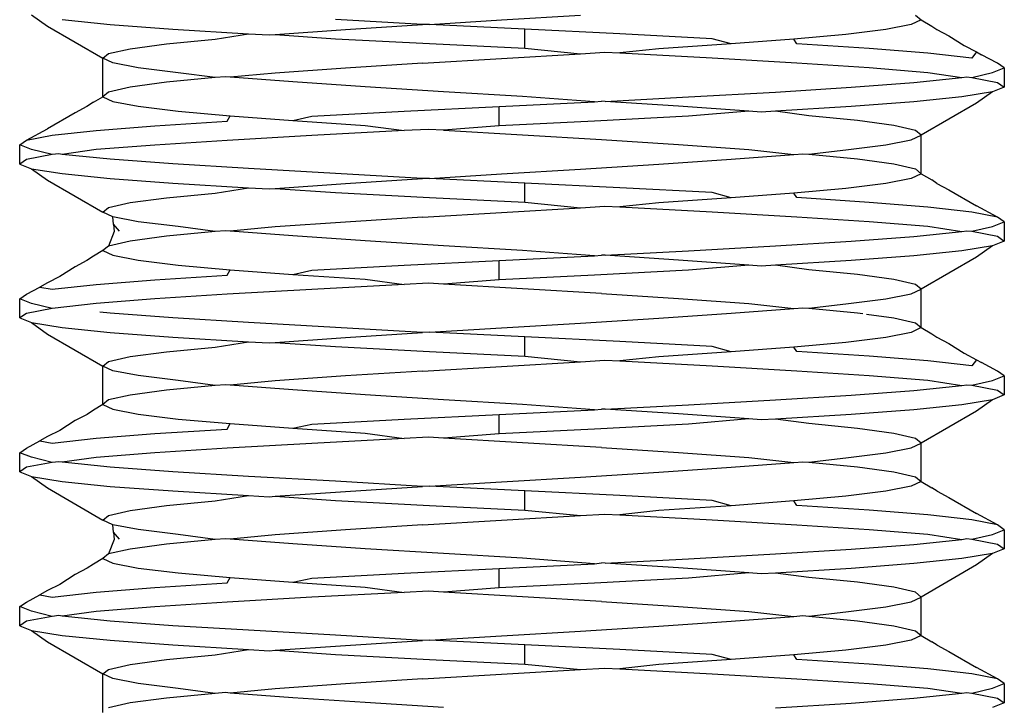
# Model space of a CAD drawing. Extents: x -25722 to 25467, y -13371 to 12897.
# Drawn here: x -24010 to -24002, y -2501 to -2495 of the extents above; entities that cross this region are included whole.
import ezdxf

# ---------------------------------------------------------------- set-up
doc = ezdxf.new("R2010")
doc.units = 0
doc.layers.get('0').update_dxf_attribs({"linetype": 'CONTINUOUS'})

msp = doc.modelspace()

# ---------------------------------------------------------------- linework, layer by layer
for p, q in [((-24010.196, -2495.4219), (-24010.066, -2495.5146)), ((-24009.9473, -2495.4616), (-24009.5553, -2495.5014)), ((-24007.0195, -2495.5024), (-24007.7269, -2495.4604)), ((-24006.9633, -2495.5004), (-24006.3792, -2495.4645)), ((-24006.3792, -2495.4645), (-24005.7357, -2495.4266)), ((-24002.9705, -2495.4626), (-24003.0498, -2495.5009)), ((-24003.0164, -2495.4243), (-24002.9705, -2495.4626)), ((-24002.9705, -2495.4626), (-24002.8818, -2495.5138)), ((-24010.066, -2495.5146), (-24009.6151, -2495.7751)), ((-24009.5553, -2495.5014), (-24009.0467, -2495.539)), ((-24009.0467, -2495.539), (-24008.4343, -2495.5766)), ((-24008.7031, -2495.6202), (-24008.4343, -2495.5766)), ((-24008.4343, -2495.5766), (-24008.2638, -2495.5863)), ((-24008.2156, -2495.5825), (-24007.644, -2495.5425)), ((-24007.644, -2495.5425), (-24007.0195, -2495.5024)), ((-24006.9633, -2495.5004), (-24007.0195, -2495.5024)), ((-24006.1888, -2495.5383), (-24006.9633, -2495.5004)), ((-24006.1888, -2495.6946), (-24006.1888, -2495.5383)), ((-24005.4181, -2495.5763), (-24006.1888, -2495.5383)), ((-24004.6665, -2495.6166), (-24005.4181, -2495.5763)), ((-24003.2565, -2495.5414), (-24003.5821, -2495.582)), ((-24003.0498, -2495.5009), (-24003.2565, -2495.5414)), ((-24002.8818, -2495.5138), (-24002.8408, -2495.5411)), ((-24002.8408, -2495.5411), (-24002.745, -2495.5928)), ((-24009.3953, -2495.6977), (-24009.0998, -2495.6578)), ((-24009.0998, -2495.6578), (-24008.7031, -2495.6202)), ((-24008.2638, -2495.5863), (-24008.2156, -2495.5825)), ((-24008.2156, -2495.5825), (-24007.7269, -2495.6166)), ((-24007.7269, -2495.6166), (-24006.9633, -2495.6567)), ((-24006.9633, -2495.6567), (-24006.1888, -2495.6946)), ((-24004.5135, -2495.6584), (-24004.6665, -2495.6166)), ((-24004.0047, -2495.6202), (-24004.5135, -2495.6584)), ((-24003.5821, -2495.582), (-24004.0047, -2495.6202)), ((-24003.9785, -2495.657), (-24004.0047, -2495.6202)), ((-24003.3918, -2495.6953), (-24003.9785, -2495.657)), ((-24002.745, -2495.5928), (-24002.6214, -2495.6712)), ((-24009.6151, -2495.7751), (-24009.5692, -2495.7375)), ((-24009.5692, -2495.7375), (-24009.3953, -2495.6977)), ((-24006.1888, -2495.6946), (-24005.7356, -2495.7391)), ((-24005.7356, -2495.7391), (-24005.5388, -2495.7266)), ((-24005.5388, -2495.7266), (-24005.4181, -2495.7325)), ((-24005.1012, -2495.6988), (-24005.4181, -2495.7325)), ((-24005.4181, -2495.7325), (-24004.6665, -2495.7729)), ((-24004.5135, -2495.6584), (-24005.1012, -2495.6988)), ((-24002.9143, -2495.7335), (-24003.3918, -2495.6953)), ((-24002.5587, -2495.7741), (-24002.9143, -2495.7335)), ((-24002.6214, -2495.6712), (-24002.5196, -2495.723)), ((-24002.5196, -2495.723), (-24002.5587, -2495.7741)), ((-24002.5196, -2495.723), (-24002.4793, -2495.7462)), ((-24009.5358, -2495.8126), (-24009.6151, -2495.7751)), ((-24009.6151, -2496.0876), (-24009.6151, -2495.7751)), ((-24009.3291, -2495.8524), (-24009.5358, -2495.8126)), ((-24007.0195, -2495.8149), (-24007.644, -2495.855)), ((-24007.0195, -2495.8149), (-24005.7356, -2495.7391)), ((-24004.6665, -2495.7729), (-24003.9785, -2495.8133)), ((-24003.9785, -2495.8133), (-24003.3918, -2495.8515)), ((-24002.3494, -2495.8148), (-24002.4793, -2495.7462)), ((-24002.2941, -2495.8532), (-24002.3494, -2495.8148)), ((-24009.0035, -2495.8923), (-24009.3291, -2495.8524)), ((-24008.7031, -2495.9327), (-24009.0035, -2495.8923)), ((-24008.2156, -2495.895), (-24008.5809, -2495.9299)), ((-24007.644, -2495.855), (-24008.2156, -2495.895)), ((-24003.3918, -2495.8515), (-24002.9143, -2495.8898)), ((-24002.9143, -2495.8898), (-24002.6383, -2495.9322)), ((-24002.5587, -2495.9304), (-24002.3896, -2495.8916)), ((-24002.3896, -2495.8916), (-24002.2941, -2495.8532)), ((-24002.2941, -2495.8532), (-24002.2941, -2496.0094)), ((-24009.0998, -2495.9703), (-24009.3952, -2496.0102)), ((-24008.7031, -2495.9327), (-24009.0998, -2495.9703)), ((-24008.6209, -2495.9264), (-24008.7031, -2495.9327)), ((-24008.5809, -2495.9299), (-24008.6209, -2495.9264)), ((-24008.0721, -2495.9676), (-24008.5809, -2495.9299)), ((-24007.4843, -2496.0076), (-24008.0721, -2495.9676)), ((-24003.5389, -2496.0111), (-24003.0302, -2495.9728)), ((-24003.0302, -2495.9728), (-24002.6383, -2495.9322)), ((-24002.6383, -2495.9322), (-24002.599, -2495.9258)), ((-24002.599, -2495.9258), (-24002.5587, -2495.9304)), ((-24002.5587, -2495.9304), (-24002.3494, -2495.9711)), ((-24002.3494, -2495.9711), (-24002.2941, -2496.0094)), ((-24009.5692, -2496.05), (-24009.6151, -2496.0876)), ((-24009.3952, -2496.0102), (-24009.5692, -2496.05)), ((-24006.8499, -2496.0477), (-24007.4843, -2496.0076)), ((-24006.2064, -2496.0856), (-24006.8499, -2496.0477)), ((-24004.8586, -2496.0898), (-24004.1513, -2496.0493)), ((-24004.1513, -2496.0493), (-24003.5389, -2496.0111)), ((-24002.3896, -2496.0478), (-24002.6383, -2496.0885)), ((-24002.3896, -2496.0478), (-24002.5196, -2496.1396)), ((-24002.2941, -2496.0094), (-24002.3896, -2496.0478)), ((-24009.6925, -2496.1323), (-24009.7448, -2496.1671)), ((-24009.6925, -2496.1323), (-24009.6151, -2496.0876)), ((-24009.6151, -2496.0876), (-24009.5358, -2496.1251)), ((-24009.5358, -2496.1251), (-24009.3291, -2496.1649)), ((-24006.3968, -2496.1681), (-24005.6222, -2496.1301)), ((-24005.6222, -2496.1301), (-24006.2064, -2496.0856)), ((-24005.6222, -2496.1301), (-24005.5661, -2496.1235)), ((-24005.5354, -2496.1255), (-24005.5661, -2496.1235)), ((-24005.5354, -2496.1255), (-24004.8586, -2496.0898)), ((-24004.9416, -2496.1639), (-24005.5354, -2496.1255)), ((-24003.0302, -2496.1291), (-24003.5388, -2496.1674)), ((-24002.6383, -2496.0885), (-24003.0302, -2496.1291)), ((-24009.7448, -2496.1671), (-24009.8405, -2496.2178)), ((-24009.3291, -2496.1649), (-24009.0035, -2496.2048)), ((-24009.0035, -2496.2048), (-24008.5809, -2496.2424)), ((-24007.9191, -2496.246), (-24007.1674, -2496.2059)), ((-24007.1674, -2496.2059), (-24006.3968, -2496.1681)), ((-24006.3968, -2496.3243), (-24006.3968, -2496.1681)), ((-24004.37, -2496.2043), (-24004.9416, -2496.1639)), ((-24004.37, -2496.2043), (-24004.8586, -2496.246)), ((-24004.2679, -2496.2122), (-24004.37, -2496.2043)), ((-24004.1513, -2496.2056), (-24004.2679, -2496.2122)), ((-24003.5388, -2496.1674), (-24004.1513, -2496.2056)), ((-24003.8825, -2496.2424), (-24004.1513, -2496.2056)), ((-24002.5196, -2496.1396), (-24002.9705, -2496.4001)), ((-24009.8405, -2496.2178), (-24010.066, -2496.348)), ((-24009.1938, -2496.3236), (-24008.607, -2496.286)), ((-24008.607, -2496.286), (-24008.5809, -2496.2424)), ((-24008.5809, -2496.2424), (-24008.0721, -2496.2801)), ((-24008.0721, -2496.2801), (-24007.9191, -2496.246)), ((-24008.0721, -2496.2801), (-24007.4843, -2496.3201)), ((-24005.6222, -2496.2864), (-24006.3968, -2496.3243)), ((-24004.8586, -2496.246), (-24005.6222, -2496.2864)), ((-24003.4858, -2496.2806), (-24003.8825, -2496.2424)), ((-24003.1903, -2496.3212), (-24003.4858, -2496.2806)), ((-24010.2362, -2496.4407), (-24010.066, -2496.348)), ((-24010.0268, -2496.401), (-24009.6712, -2496.3612)), ((-24009.6712, -2496.3612), (-24009.1938, -2496.3236)), ((-24007.1674, -2496.3622), (-24007.9191, -2496.4023)), ((-24007.4843, -2496.3201), (-24007.1674, -2496.3622)), ((-24006.9712, -2496.3525), (-24007.1674, -2496.3622)), ((-24006.8499, -2496.3602), (-24006.9712, -2496.3525)), ((-24006.3968, -2496.3243), (-24006.8499, -2496.3602)), ((-24006.8499, -2496.3602), (-24005.5661, -2496.436)), ((-24003.0164, -2496.3618), (-24003.1903, -2496.3212)), ((-24002.9705, -2496.4001), (-24003.0164, -2496.3618)), ((-24010.2914, -2496.4782), (-24010.2362, -2496.4407)), ((-24010.2362, -2496.4407), (-24010.0268, -2496.401)), ((-24008.607, -2496.4422), (-24009.1938, -2496.4799)), ((-24007.9191, -2496.4023), (-24008.607, -2496.4422)), ((-24005.5661, -2496.436), (-24004.9416, -2496.4764)), ((-24003.2564, -2496.4789), (-24003.0498, -2496.4384)), ((-24003.0498, -2496.4384), (-24002.9705, -2496.4001)), ((-24002.9705, -2496.7126), (-24002.9705, -2496.4001)), ((-24010.2914, -2496.6344), (-24010.2914, -2496.4782)), ((-24010.196, -2496.5156), (-24010.2914, -2496.4782)), ((-24010.0268, -2496.5572), (-24010.196, -2496.5156)), ((-24009.6712, -2496.5174), (-24009.9472, -2496.5554)), ((-24009.1938, -2496.4799), (-24009.6712, -2496.5174)), ((-24004.9416, -2496.4764), (-24004.37, -2496.5168)), ((-24004.37, -2496.5168), (-24004.0047, -2496.5577)), ((-24003.8825, -2496.5549), (-24003.5821, -2496.5195)), ((-24003.5821, -2496.5195), (-24003.2564, -2496.4789)), ((-24010.2362, -2496.597), (-24010.2914, -2496.6344)), ((-24010.0268, -2496.5572), (-24010.2362, -2496.597)), ((-24009.9733, -2496.5512), (-24010.0268, -2496.5572)), ((-24009.9472, -2496.5554), (-24009.9733, -2496.5512)), ((-24009.5553, -2496.5952), (-24009.9472, -2496.5554)), ((-24009.0467, -2496.6328), (-24009.5553, -2496.5952)), ((-24005.1012, -2496.6363), (-24004.5135, -2496.5959)), ((-24004.5135, -2496.5959), (-24004.0047, -2496.5577)), ((-24004.0047, -2496.5577), (-24003.9314, -2496.5511)), ((-24003.9314, -2496.5511), (-24003.8825, -2496.5549)), ((-24003.8825, -2496.5549), (-24003.4858, -2496.5931)), ((-24003.4858, -2496.5931), (-24003.1903, -2496.6337)), ((-24010.2914, -2496.6344), (-24010.196, -2496.6719)), ((-24010.196, -2496.6719), (-24009.9472, -2496.7116)), ((-24010.196, -2496.6719), (-24010.066, -2496.7646)), ((-24008.4343, -2496.6704), (-24009.0467, -2496.6328)), ((-24007.7269, -2496.7104), (-24008.4343, -2496.6704)), ((-24006.3792, -2496.7145), (-24005.7356, -2496.6766)), ((-24005.7356, -2496.6766), (-24005.1012, -2496.6363)), ((-24003.1903, -2496.6337), (-24003.0164, -2496.6743)), ((-24003.0164, -2496.6743), (-24002.9705, -2496.7126)), ((-24010.066, -2496.7646), (-24009.6151, -2497.0251)), ((-24009.9472, -2496.7116), (-24009.5553, -2496.7514)), ((-24009.5553, -2496.7514), (-24009.0467, -2496.789)), ((-24007.0195, -2496.7524), (-24007.7269, -2496.7104)), ((-24007.644, -2496.7925), (-24007.0195, -2496.7524)), ((-24006.9633, -2496.7504), (-24007.0195, -2496.7524)), ((-24006.9633, -2496.7504), (-24006.3792, -2496.7145)), ((-24006.1888, -2496.7883), (-24006.9633, -2496.7504)), ((-24003.0498, -2496.7509), (-24003.2564, -2496.7914)), ((-24002.9705, -2496.7126), (-24003.0498, -2496.7509)), ((-24002.9705, -2496.7126), (-24002.8818, -2496.7638)), ((-24002.8408, -2496.7911), (-24002.8818, -2496.7638)), ((-24009.0467, -2496.789), (-24008.4343, -2496.8266)), ((-24008.7031, -2496.8702), (-24008.4343, -2496.8266)), ((-24008.4343, -2496.8266), (-24008.2638, -2496.8363)), ((-24008.2638, -2496.8363), (-24008.2156, -2496.8325)), ((-24008.2156, -2496.8325), (-24007.644, -2496.7925)), ((-24008.2156, -2496.8325), (-24007.7269, -2496.8666)), ((-24006.1888, -2496.9446), (-24006.1888, -2496.7883)), ((-24005.4181, -2496.8263), (-24006.1888, -2496.7883)), ((-24004.6665, -2496.8666), (-24005.4181, -2496.8263)), ((-24003.5821, -2496.832), (-24004.0047, -2496.8702)), ((-24003.2564, -2496.7914), (-24003.5821, -2496.832)), ((-24002.8408, -2496.7911), (-24002.745, -2496.8428)), ((-24002.745, -2496.8428), (-24002.5196, -2496.973)), ((-24009.3952, -2496.9477), (-24009.0998, -2496.9078)), ((-24009.0998, -2496.9078), (-24008.7031, -2496.8702)), ((-24007.7269, -2496.8666), (-24006.9633, -2496.9067)), ((-24006.9633, -2496.9067), (-24006.1888, -2496.9446)), ((-24004.5135, -2496.9084), (-24005.1012, -2496.9488)), ((-24004.5135, -2496.9084), (-24004.6665, -2496.8666)), ((-24004.0047, -2496.8702), (-24004.5135, -2496.9084)), ((-24003.9785, -2496.907), (-24004.0047, -2496.8702)), ((-24003.3918, -2496.9453), (-24003.9785, -2496.907)), ((-24009.6151, -2497.0251), (-24009.5692, -2496.9875)), ((-24009.5692, -2496.9875), (-24009.3952, -2496.9477)), ((-24007.0195, -2497.0649), (-24005.7356, -2496.9891)), ((-24006.1888, -2496.9446), (-24005.7356, -2496.9891)), ((-24005.7356, -2496.9891), (-24005.5388, -2496.9766)), ((-24005.5388, -2496.9766), (-24005.4181, -2496.9825)), ((-24005.1012, -2496.9488), (-24005.4181, -2496.9825)), ((-24005.4181, -2496.9825), (-24004.6665, -2497.0229)), ((-24002.9143, -2496.9835), (-24003.3918, -2496.9453)), ((-24002.5587, -2497.0241), (-24002.9143, -2496.9835)), ((-24002.3494, -2497.0648), (-24002.5196, -2496.973)), ((-24009.5358, -2497.0626), (-24009.6151, -2497.0251)), ((-24009.3291, -2497.1024), (-24009.5358, -2497.0626)), ((-24009.5306, -2497.1226), (-24009.5358, -2497.0626)), ((-24007.0195, -2497.0649), (-24007.644, -2497.105)), ((-24004.6665, -2497.0229), (-24003.9785, -2497.0633)), ((-24003.9785, -2497.0633), (-24003.3918, -2497.1015)), ((-24002.3494, -2497.0648), (-24002.5587, -2497.0241)), ((-24002.2941, -2497.1032), (-24002.3494, -2497.0648)), ((-24009.4809, -2497.1799), (-24009.5306, -2497.1226)), ((-24009.5306, -2497.1226), (-24009.5254, -2497.1827)), ((-24009.0035, -2497.1423), (-24009.3291, -2497.1024)), ((-24008.7031, -2497.1827), (-24009.0035, -2497.1423)), ((-24008.6209, -2497.1764), (-24008.7031, -2497.1827)), ((-24008.5809, -2497.1799), (-24008.6209, -2497.1764)), ((-24008.2156, -2497.145), (-24008.5809, -2497.1799)), ((-24007.644, -2497.105), (-24008.2156, -2497.145)), ((-24003.3918, -2497.1015), (-24002.9143, -2497.1398)), ((-24002.9143, -2497.1398), (-24002.6383, -2497.1822)), ((-24002.6383, -2497.1822), (-24002.599, -2497.1758)), ((-24002.599, -2497.1758), (-24002.5587, -2497.1804)), ((-24002.5587, -2497.1804), (-24002.3896, -2497.1416)), ((-24002.3896, -2497.1416), (-24002.2941, -2497.1032)), ((-24002.2941, -2497.1032), (-24002.2941, -2497.2594)), ((-24009.5254, -2497.1827), (-24009.5691, -2497.3)), ((-24009.0998, -2497.2203), (-24009.3952, -2497.2602)), ((-24008.7031, -2497.1827), (-24009.0998, -2497.2203)), ((-24008.0721, -2497.2176), (-24008.5809, -2497.1799)), ((-24007.4843, -2497.2576), (-24008.0721, -2497.2176)), ((-24003.5388, -2497.2611), (-24003.0302, -2497.2228)), ((-24003.0302, -2497.2228), (-24002.6383, -2497.1822)), ((-24002.5587, -2497.1804), (-24002.3494, -2497.2211)), ((-24002.3494, -2497.2211), (-24002.2941, -2497.2594)), ((-24009.5691, -2497.3), (-24009.6151, -2497.3376)), ((-24009.3952, -2497.2602), (-24009.5691, -2497.3)), ((-24006.8499, -2497.2977), (-24007.4843, -2497.2576)), ((-24006.2064, -2497.3356), (-24006.8499, -2497.2977)), ((-24005.6222, -2497.3801), (-24006.2064, -2497.3356)), ((-24004.8586, -2497.3398), (-24004.1512, -2497.2993)), ((-24004.1512, -2497.2993), (-24003.5388, -2497.2611)), ((-24002.3896, -2497.2978), (-24002.6383, -2497.3385)), ((-24002.3896, -2497.2978), (-24002.5196, -2497.3896)), ((-24002.2941, -2497.2594), (-24002.3896, -2497.2978)), ((-24009.7448, -2497.4171), (-24009.8405, -2497.4678)), ((-24009.6925, -2497.3823), (-24009.7448, -2497.4171)), ((-24009.6151, -2497.3376), (-24009.6925, -2497.3823)), ((-24009.6151, -2497.3376), (-24009.5358, -2497.3751)), ((-24009.5358, -2497.3751), (-24009.3291, -2497.4149)), ((-24009.3291, -2497.4149), (-24009.0035, -2497.4548)), ((-24006.3968, -2497.4181), (-24005.6222, -2497.3801)), ((-24005.6222, -2497.3801), (-24005.5661, -2497.3735)), ((-24005.5354, -2497.3755), (-24005.5661, -2497.3735)), ((-24005.5354, -2497.3755), (-24004.8586, -2497.3398)), ((-24004.9415, -2497.4139), (-24005.5354, -2497.3755)), ((-24004.37, -2497.4543), (-24004.9415, -2497.4139)), ((-24003.0302, -2497.3791), (-24003.5388, -2497.4174)), ((-24002.6383, -2497.3385), (-24003.0302, -2497.3791)), ((-24002.5196, -2497.3896), (-24002.9705, -2497.6501)), ((-24009.8405, -2497.4678), (-24009.9641, -2497.5474)), ((-24009.0035, -2497.4548), (-24008.5809, -2497.4924)), ((-24008.607, -2497.536), (-24008.5809, -2497.4924)), ((-24008.5809, -2497.4924), (-24008.072, -2497.5301)), ((-24008.072, -2497.5301), (-24007.9191, -2497.496)), ((-24007.9191, -2497.496), (-24007.1674, -2497.4559)), ((-24007.1674, -2497.4559), (-24006.3968, -2497.4181)), ((-24006.3968, -2497.5743), (-24006.3968, -2497.4181)), ((-24004.8586, -2497.496), (-24005.6222, -2497.5364)), ((-24004.37, -2497.4543), (-24004.8586, -2497.496)), ((-24004.2679, -2497.4622), (-24004.37, -2497.4543)), ((-24004.1512, -2497.4556), (-24004.2679, -2497.4622)), ((-24003.5388, -2497.4174), (-24004.1512, -2497.4556)), ((-24003.8824, -2497.4924), (-24004.1512, -2497.4556)), ((-24003.4858, -2497.5306), (-24003.8824, -2497.4924)), ((-24009.9641, -2497.5474), (-24010.066, -2497.598)), ((-24009.6712, -2497.6112), (-24009.1938, -2497.5736)), ((-24009.1938, -2497.5736), (-24008.607, -2497.536)), ((-24008.072, -2497.5301), (-24007.4843, -2497.5701)), ((-24007.4843, -2497.5701), (-24007.1674, -2497.6122)), ((-24006.3968, -2497.5743), (-24006.8499, -2497.6102)), ((-24005.6222, -2497.5364), (-24006.3968, -2497.5743)), ((-24003.1903, -2497.5712), (-24003.4858, -2497.5306)), ((-24003.0164, -2497.6118), (-24003.1903, -2497.5712)), ((-24010.2361, -2497.6907), (-24010.1266, -2497.633)), ((-24010.066, -2497.598), (-24010.1266, -2497.633)), ((-24010.1266, -2497.633), (-24010.0268, -2497.651)), ((-24010.0268, -2497.651), (-24009.6712, -2497.6112)), ((-24007.9191, -2497.6523), (-24008.607, -2497.6922)), ((-24007.1674, -2497.6122), (-24007.9191, -2497.6523)), ((-24006.9712, -2497.6025), (-24007.1674, -2497.6122)), ((-24006.8499, -2497.6102), (-24006.9712, -2497.6025)), ((-24005.5661, -2497.686), (-24006.8499, -2497.6102)), ((-24003.0498, -2497.6884), (-24002.9705, -2497.6501)), ((-24002.9705, -2497.6501), (-24003.0164, -2497.6118)), ((-24002.9705, -2497.9626), (-24002.9705, -2497.6501)), ((-24010.2914, -2497.7282), (-24010.2361, -2497.6907)), ((-24010.2914, -2497.8844), (-24010.2914, -2497.7282)), ((-24010.196, -2497.7656), (-24010.2914, -2497.7282)), ((-24009.1938, -2497.7299), (-24009.6712, -2497.7674)), ((-24008.607, -2497.6922), (-24009.1938, -2497.7299)), ((-24005.5661, -2497.686), (-24004.9415, -2497.7264)), ((-24004.9415, -2497.7264), (-24004.37, -2497.7668)), ((-24003.582, -2497.7695), (-24003.2564, -2497.7289)), ((-24003.2564, -2497.7289), (-24003.0498, -2497.6884)), ((-24010.0268, -2497.8072), (-24010.2361, -2497.847)), ((-24010.0268, -2497.8072), (-24010.196, -2497.7656)), ((-24009.6712, -2497.7674), (-24010.0268, -2497.8072)), ((-24004.5135, -2497.8459), (-24004.0046, -2497.8077)), ((-24004.37, -2497.7668), (-24004.0046, -2497.8077)), ((-24004.0046, -2497.8077), (-24003.9314, -2497.8011)), ((-24003.9314, -2497.8011), (-24003.8824, -2497.8049)), ((-24003.8824, -2497.8049), (-24003.582, -2497.7695)), ((-24003.8824, -2497.8049), (-24003.4858, -2497.8431)), ((-24010.2361, -2497.847), (-24010.2914, -2497.8844)), ((-24010.2914, -2497.8844), (-24010.196, -2497.9219)), ((-24009.5553, -2497.8452), (-24009.6401, -2497.8366)), ((-24009.0467, -2497.8828), (-24009.5553, -2497.8452)), ((-24008.4343, -2497.9204), (-24009.0467, -2497.8828)), ((-24005.7356, -2497.9266), (-24005.1012, -2497.8863)), ((-24005.1012, -2497.8863), (-24004.5135, -2497.8459)), ((-24003.4858, -2497.8431), (-24003.4436, -2497.8489)), ((-24003.4137, -2497.853), (-24003.1903, -2497.8837)), ((-24003.1903, -2497.8837), (-24003.0164, -2497.9243)), ((-24010.196, -2497.9219), (-24009.9472, -2497.9616)), ((-24010.196, -2497.9219), (-24010.0659, -2498.0146)), ((-24009.9472, -2497.9616), (-24009.5553, -2498.0014)), ((-24007.7269, -2497.9604), (-24008.4343, -2497.9204)), ((-24007.0195, -2498.0024), (-24007.7269, -2497.9604)), ((-24006.9633, -2498.0004), (-24006.3792, -2497.9645)), ((-24006.3792, -2497.9645), (-24005.7356, -2497.9266)), ((-24002.9705, -2497.9626), (-24003.0498, -2498.0009)), ((-24003.0164, -2497.9243), (-24002.9705, -2497.9626)), ((-24002.9705, -2497.9626), (-24002.8817, -2498.0138)), ((-24010.0659, -2498.0146), (-24009.615, -2498.2751)), ((-24009.5553, -2498.0014), (-24009.0467, -2498.039)), ((-24009.0467, -2498.039), (-24008.4343, -2498.0766)), ((-24008.2155, -2498.0825), (-24007.644, -2498.0425)), ((-24007.644, -2498.0425), (-24007.0195, -2498.0024)), ((-24006.9633, -2498.0004), (-24007.0195, -2498.0024)), ((-24006.1887, -2498.0383), (-24006.9633, -2498.0004)), ((-24006.1887, -2498.1946), (-24006.1887, -2498.0383)), ((-24005.4181, -2498.0763), (-24006.1887, -2498.0383)), ((-24003.2564, -2498.0414), (-24003.582, -2498.082)), ((-24003.0498, -2498.0009), (-24003.2564, -2498.0414)), ((-24002.8817, -2498.0138), (-24002.8408, -2498.0411)), ((-24002.8408, -2498.0411), (-24002.745, -2498.0928)), ((-24009.0997, -2498.1578), (-24008.7031, -2498.1202)), ((-24008.7031, -2498.1202), (-24008.4343, -2498.0766)), ((-24008.4343, -2498.0766), (-24008.2638, -2498.0863)), ((-24008.2638, -2498.0863), (-24008.2155, -2498.0825)), ((-24008.2155, -2498.0825), (-24007.7269, -2498.1166)), ((-24007.7269, -2498.1166), (-24006.9633, -2498.1567)), ((-24004.6664, -2498.1166), (-24005.4181, -2498.0763)), ((-24004.5135, -2498.1584), (-24004.6664, -2498.1166)), ((-24004.0046, -2498.1202), (-24004.5135, -2498.1584)), ((-24003.582, -2498.082), (-24004.0046, -2498.1202)), ((-24003.9785, -2498.157), (-24004.0046, -2498.1202)), ((-24002.745, -2498.0928), (-24002.6214, -2498.1712)), ((-24009.5691, -2498.2375), (-24009.3952, -2498.1977)), ((-24009.3952, -2498.1977), (-24009.0997, -2498.1578)), ((-24006.9633, -2498.1567), (-24006.1887, -2498.1946)), ((-24006.1887, -2498.1946), (-24005.7356, -2498.2391)), ((-24005.1012, -2498.1988), (-24005.4181, -2498.2325)), ((-24004.5135, -2498.1584), (-24005.1012, -2498.1988)), ((-24003.3917, -2498.1953), (-24003.9785, -2498.157)), ((-24002.9143, -2498.2335), (-24003.3917, -2498.1953)), ((-24002.6214, -2498.1712), (-24002.5196, -2498.223)), ((-24009.615, -2498.2751), (-24009.5691, -2498.2375)), ((-24009.5357, -2498.3126), (-24009.615, -2498.2751)), ((-24009.615, -2498.5876), (-24009.615, -2498.2751)), ((-24007.0194, -2498.3149), (-24005.7356, -2498.2391)), ((-24005.7356, -2498.2391), (-24005.5388, -2498.2266)), ((-24005.5388, -2498.2266), (-24005.4181, -2498.2325)), ((-24005.4181, -2498.2325), (-24004.6664, -2498.2729)), ((-24004.6664, -2498.2729), (-24003.9785, -2498.3133)), ((-24002.5587, -2498.2741), (-24002.9143, -2498.2335)), ((-24002.5196, -2498.223), (-24002.5587, -2498.2741)), ((-24002.5196, -2498.223), (-24002.4793, -2498.2462)), ((-24002.3494, -2498.3148), (-24002.4793, -2498.2462)), ((-24009.3291, -2498.3524), (-24009.5357, -2498.3126)), ((-24009.0035, -2498.3923), (-24009.3291, -2498.3524)), ((-24007.644, -2498.355), (-24008.2155, -2498.395)), ((-24007.0194, -2498.3149), (-24007.644, -2498.355)), ((-24003.9785, -2498.3133), (-24003.3917, -2498.3515)), ((-24003.3917, -2498.3515), (-24002.9143, -2498.3898)), ((-24002.3895, -2498.3916), (-24002.2941, -2498.3532)), ((-24002.2941, -2498.3532), (-24002.3494, -2498.3148)), ((-24002.2941, -2498.3532), (-24002.2941, -2498.5094)), ((-24008.7031, -2498.4327), (-24009.0997, -2498.4703)), ((-24008.7031, -2498.4327), (-24009.0035, -2498.3923)), ((-24008.6208, -2498.4264), (-24008.7031, -2498.4327)), ((-24008.5809, -2498.4299), (-24008.6208, -2498.4264)), ((-24008.2155, -2498.395), (-24008.5809, -2498.4299)), ((-24008.072, -2498.4676), (-24008.5809, -2498.4299)), ((-24003.0302, -2498.4728), (-24002.6383, -2498.4322)), ((-24002.9143, -2498.3898), (-24002.6383, -2498.4322)), ((-24002.6383, -2498.4322), (-24002.599, -2498.4258)), ((-24002.599, -2498.4258), (-24002.5587, -2498.4304)), ((-24002.5587, -2498.4304), (-24002.3895, -2498.3916)), ((-24002.5587, -2498.4304), (-24002.3494, -2498.4711)), ((-24009.3952, -2498.5102), (-24009.5691, -2498.55)), ((-24009.0997, -2498.4703), (-24009.3952, -2498.5102)), ((-24007.4843, -2498.5076), (-24008.072, -2498.4676)), ((-24006.8499, -2498.5477), (-24007.4843, -2498.5076)), ((-24004.1512, -2498.5493), (-24003.5388, -2498.5111)), ((-24003.5388, -2498.5111), (-24003.0302, -2498.4728)), ((-24002.2941, -2498.5094), (-24002.3895, -2498.5478)), ((-24002.3494, -2498.4711), (-24002.2941, -2498.5094)), ((-24009.615, -2498.5876), (-24009.6924, -2498.6323)), ((-24009.5691, -2498.55), (-24009.615, -2498.5876)), ((-24009.615, -2498.5876), (-24009.5357, -2498.6251)), ((-24006.2063, -2498.5856), (-24006.8499, -2498.5477)), ((-24005.6222, -2498.6301), (-24006.2063, -2498.5856)), ((-24005.5354, -2498.6255), (-24004.8586, -2498.5898)), ((-24004.8586, -2498.5898), (-24004.1512, -2498.5493)), ((-24002.6383, -2498.5885), (-24003.0302, -2498.6291)), ((-24002.3895, -2498.5478), (-24002.6383, -2498.5885)), ((-24002.3895, -2498.5478), (-24002.5195, -2498.6396)), ((-24009.7447, -2498.6671), (-24009.8405, -2498.7178)), ((-24009.6924, -2498.6323), (-24009.7447, -2498.6671)), ((-24009.5357, -2498.6251), (-24009.3291, -2498.6649)), ((-24009.3291, -2498.6649), (-24009.0035, -2498.7048)), ((-24007.1674, -2498.7059), (-24006.3967, -2498.6681)), ((-24006.3967, -2498.6681), (-24005.6222, -2498.6301)), ((-24006.3967, -2498.8243), (-24006.3967, -2498.6681)), ((-24005.6222, -2498.6301), (-24005.566, -2498.6235)), ((-24005.5354, -2498.6255), (-24005.566, -2498.6235)), ((-24004.9415, -2498.6639), (-24005.5354, -2498.6255)), ((-24004.3699, -2498.7043), (-24004.9415, -2498.6639)), ((-24003.5388, -2498.6674), (-24004.1512, -2498.7056)), ((-24003.0302, -2498.6291), (-24003.5388, -2498.6674)), ((-24002.5195, -2498.6396), (-24002.9704, -2498.9001)), ((-24009.8405, -2498.7178), (-24009.9641, -2498.7974)), ((-24009.0035, -2498.7048), (-24008.5809, -2498.7424)), ((-24008.607, -2498.786), (-24008.5809, -2498.7424)), ((-24008.5809, -2498.7424), (-24008.072, -2498.7801)), ((-24008.072, -2498.7801), (-24007.919, -2498.746)), ((-24007.919, -2498.746), (-24007.1674, -2498.7059)), ((-24004.8586, -2498.746), (-24005.6222, -2498.7863)), ((-24004.3699, -2498.7043), (-24004.8586, -2498.746)), ((-24004.2679, -2498.7122), (-24004.3699, -2498.7043)), ((-24004.1512, -2498.7056), (-24004.2679, -2498.7122)), ((-24003.8824, -2498.7424), (-24004.1512, -2498.7056)), ((-24003.4857, -2498.7806), (-24003.8824, -2498.7424)), ((-24010.0659, -2498.848), (-24010.1266, -2498.883)), ((-24009.9641, -2498.7974), (-24010.0659, -2498.848)), ((-24009.6712, -2498.8612), (-24009.1937, -2498.8236)), ((-24009.1937, -2498.8236), (-24008.607, -2498.786)), ((-24008.072, -2498.7801), (-24007.4843, -2498.8201)), ((-24007.4843, -2498.8201), (-24007.1674, -2498.8622)), ((-24006.9712, -2498.8525), (-24007.1674, -2498.8622)), ((-24006.8499, -2498.8602), (-24006.9712, -2498.8525)), ((-24006.3967, -2498.8243), (-24006.8499, -2498.8602)), ((-24005.6222, -2498.7863), (-24006.3967, -2498.8243)), ((-24003.1903, -2498.8212), (-24003.4857, -2498.7806)), ((-24003.0164, -2498.8618), (-24003.1903, -2498.8212)), ((-24010.2361, -2498.9407), (-24010.1266, -2498.883)), ((-24010.1266, -2498.883), (-24010.0268, -2498.901)), ((-24010.0268, -2498.901), (-24009.6712, -2498.8612)), ((-24007.919, -2498.9023), (-24008.607, -2498.9422)), ((-24007.1674, -2498.8622), (-24007.919, -2498.9023)), ((-24005.566, -2498.936), (-24006.8499, -2498.8602)), ((-24005.566, -2498.936), (-24004.9415, -2498.9764)), ((-24003.0497, -2498.9384), (-24002.9704, -2498.9001)), ((-24002.9704, -2498.9001), (-24003.0164, -2498.8618)), ((-24002.9704, -2499.2126), (-24002.9704, -2498.9001)), ((-24010.2914, -2498.9782), (-24010.2361, -2498.9407)), ((-24010.2914, -2499.1344), (-24010.2914, -2498.9782)), ((-24010.1959, -2499.0156), (-24010.2914, -2498.9782)), ((-24010.0268, -2499.0572), (-24010.1959, -2499.0156)), ((-24009.1937, -2498.9799), (-24009.6712, -2499.0174)), ((-24008.607, -2498.9422), (-24009.1937, -2498.9799)), ((-24004.9415, -2498.9764), (-24004.3699, -2499.0168)), ((-24004.3699, -2499.0168), (-24004.0046, -2499.0577)), ((-24003.582, -2499.0195), (-24003.2564, -2498.9789)), ((-24003.2564, -2498.9789), (-24003.0497, -2498.9384)), ((-24010.0268, -2499.0572), (-24010.2361, -2499.097)), ((-24009.9733, -2499.0512), (-24010.0268, -2499.0572)), ((-24009.9472, -2499.0554), (-24009.9733, -2499.0512)), ((-24009.6712, -2499.0174), (-24009.9472, -2499.0554)), ((-24009.5553, -2499.0952), (-24009.9472, -2499.0554)), ((-24009.0467, -2499.1328), (-24009.5553, -2499.0952)), ((-24005.1012, -2499.1363), (-24004.5134, -2499.0959)), ((-24004.5134, -2499.0959), (-24004.0046, -2499.0577)), ((-24004.0046, -2499.0577), (-24003.9314, -2499.0511)), ((-24003.9314, -2499.0511), (-24003.8824, -2499.0549)), ((-24003.8824, -2499.0549), (-24003.582, -2499.0195)), ((-24003.8824, -2499.0549), (-24003.4857, -2499.0931)), ((-24003.4857, -2499.0931), (-24003.1903, -2499.1337)), ((-24010.2361, -2499.097), (-24010.2914, -2499.1344)), ((-24010.2914, -2499.1344), (-24010.1959, -2499.1719)), ((-24010.1959, -2499.1719), (-24009.9472, -2499.2116)), ((-24010.1959, -2499.1719), (-24010.0659, -2499.2646)), ((-24008.4342, -2499.1704), (-24009.0467, -2499.1328)), ((-24007.7269, -2499.2104), (-24008.4342, -2499.1704)), ((-24006.3791, -2499.2145), (-24005.7356, -2499.1766)), ((-24005.7356, -2499.1766), (-24005.1012, -2499.1363)), ((-24003.1903, -2499.1337), (-24003.0163, -2499.1743)), ((-24003.0163, -2499.1743), (-24002.9704, -2499.2126)), ((-24009.9472, -2499.2116), (-24009.5553, -2499.2514)), ((-24009.5553, -2499.2514), (-24009.0467, -2499.289)), ((-24007.0194, -2499.2524), (-24007.7269, -2499.2104)), ((-24007.6439, -2499.2925), (-24007.0194, -2499.2524)), ((-24006.9633, -2499.2504), (-24007.0194, -2499.2524)), ((-24006.9633, -2499.2504), (-24006.3791, -2499.2145)), ((-24006.1887, -2499.2883), (-24006.9633, -2499.2504)), ((-24003.0497, -2499.2509), (-24003.2564, -2499.2914)), ((-24002.9704, -2499.2126), (-24003.0497, -2499.2509)), ((-24002.9704, -2499.2126), (-24002.8817, -2499.2638)), ((-24010.0659, -2499.2646), (-24009.615, -2499.5251)), ((-24009.0467, -2499.289), (-24008.4342, -2499.3266)), ((-24008.703, -2499.3702), (-24008.4342, -2499.3266)), ((-24008.4342, -2499.3266), (-24008.2638, -2499.3363)), ((-24008.2638, -2499.3363), (-24008.2155, -2499.3325)), ((-24008.2155, -2499.3325), (-24007.6439, -2499.2925)), ((-24008.2155, -2499.3325), (-24007.7269, -2499.3666)), ((-24006.1887, -2499.4446), (-24006.1887, -2499.2883)), ((-24005.4181, -2499.3263), (-24006.1887, -2499.2883)), ((-24004.6664, -2499.3666), (-24005.4181, -2499.3263)), ((-24003.582, -2499.332), (-24004.0046, -2499.3702)), ((-24003.2564, -2499.2914), (-24003.582, -2499.332)), ((-24002.8407, -2499.2911), (-24002.8817, -2499.2638)), ((-24002.8407, -2499.2911), (-24002.745, -2499.3428)), ((-24009.3952, -2499.4477), (-24009.0997, -2499.4078)), ((-24009.0997, -2499.4078), (-24008.703, -2499.3702)), ((-24007.7269, -2499.3666), (-24006.9633, -2499.4067)), ((-24006.9633, -2499.4067), (-24006.1887, -2499.4446)), ((-24004.5134, -2499.4084), (-24005.1012, -2499.4488)), ((-24004.5134, -2499.4084), (-24004.6664, -2499.3666)), ((-24004.0046, -2499.3702), (-24004.5134, -2499.4084)), ((-24003.9785, -2499.407), (-24004.0046, -2499.3702)), ((-24003.3917, -2499.4453), (-24003.9785, -2499.407)), ((-24002.745, -2499.3428), (-24002.5195, -2499.473)), ((-24009.615, -2499.5251), (-24009.5691, -2499.4875)), ((-24009.5691, -2499.4875), (-24009.3952, -2499.4477)), ((-24007.0194, -2499.5649), (-24005.7356, -2499.4891)), ((-24006.1887, -2499.4446), (-24005.7356, -2499.4891)), ((-24005.7356, -2499.4891), (-24005.5388, -2499.4766)), ((-24005.5388, -2499.4766), (-24005.4181, -2499.4825)), ((-24005.1012, -2499.4488), (-24005.4181, -2499.4825)), ((-24005.4181, -2499.4825), (-24004.6664, -2499.5229)), ((-24002.9143, -2499.4835), (-24003.3917, -2499.4453)), ((-24002.5587, -2499.5241), (-24002.9143, -2499.4835)), ((-24002.3493, -2499.5648), (-24002.5195, -2499.473)), ((-24009.5357, -2499.5626), (-24009.615, -2499.5251)), ((-24009.3291, -2499.6024), (-24009.5357, -2499.5626)), ((-24009.5305, -2499.6226), (-24009.5357, -2499.5626)), ((-24007.0194, -2499.5649), (-24007.6439, -2499.605)), ((-24004.6664, -2499.5229), (-24003.9785, -2499.5633)), ((-24003.9785, -2499.5633), (-24003.3917, -2499.6015)), ((-24002.3493, -2499.5648), (-24002.5587, -2499.5241)), ((-24002.2941, -2499.6032), (-24002.3493, -2499.5648)), ((-24009.4809, -2499.6799), (-24009.5305, -2499.6226)), ((-24009.5305, -2499.6226), (-24009.5254, -2499.6827)), ((-24009.0034, -2499.6423), (-24009.3291, -2499.6024)), ((-24008.703, -2499.6827), (-24009.0034, -2499.6423)), ((-24008.2155, -2499.645), (-24008.5808, -2499.6799)), ((-24007.6439, -2499.605), (-24008.2155, -2499.645)), ((-24003.3917, -2499.6015), (-24002.9143, -2499.6398)), ((-24002.9143, -2499.6398), (-24002.6383, -2499.6822)), ((-24002.5587, -2499.6804), (-24002.3895, -2499.6416)), ((-24002.3895, -2499.6416), (-24002.2941, -2499.6032)), ((-24002.2941, -2499.6032), (-24002.2941, -2499.7594)), ((-24009.5254, -2499.6827), (-24009.5691, -2499.8)), ((-24009.0997, -2499.7203), (-24009.3952, -2499.7602)), ((-24008.703, -2499.6827), (-24009.0997, -2499.7203)), ((-24008.6208, -2499.6764), (-24008.703, -2499.6827)), ((-24008.5808, -2499.6799), (-24008.6208, -2499.6764)), ((-24008.072, -2499.7176), (-24008.5808, -2499.6799)), ((-24007.4843, -2499.7576), (-24008.072, -2499.7176)), ((-24003.5388, -2499.7611), (-24003.0302, -2499.7228)), ((-24003.0302, -2499.7228), (-24002.6383, -2499.6822)), ((-24002.6383, -2499.6822), (-24002.599, -2499.6758)), ((-24002.599, -2499.6758), (-24002.5587, -2499.6804)), ((-24002.5587, -2499.6804), (-24002.3493, -2499.7211)), ((-24002.3493, -2499.7211), (-24002.2941, -2499.7594)), ((-24009.5691, -2499.8), (-24009.615, -2499.8376)), ((-24009.3952, -2499.7602), (-24009.5691, -2499.8)), ((-24006.8499, -2499.7977), (-24007.4843, -2499.7576)), ((-24006.2063, -2499.8356), (-24006.8499, -2499.7977)), ((-24004.8586, -2499.8398), (-24004.1512, -2499.7993)), ((-24004.1512, -2499.7993), (-24003.5388, -2499.7611)), ((-24002.3895, -2499.7978), (-24002.6383, -2499.8385)), ((-24002.3895, -2499.7978), (-24002.5195, -2499.8896)), ((-24002.2941, -2499.7594), (-24002.3895, -2499.7978)), ((-24009.6924, -2499.8823), (-24009.7447, -2499.9171)), ((-24009.615, -2499.8376), (-24009.6924, -2499.8823)), ((-24009.615, -2499.8376), (-24009.5357, -2499.8751)), ((-24009.5357, -2499.8751), (-24009.3291, -2499.9149)), ((-24006.3967, -2499.9181), (-24005.6222, -2499.8801)), ((-24005.6222, -2499.8801), (-24006.2063, -2499.8356)), ((-24005.6222, -2499.8801), (-24005.566, -2499.8735)), ((-24005.5354, -2499.8755), (-24005.566, -2499.8735)), ((-24005.5354, -2499.8755), (-24004.8586, -2499.8398)), ((-24004.9415, -2499.9139), (-24005.5354, -2499.8755)), ((-24003.0302, -2499.8791), (-24003.5388, -2499.9174)), ((-24002.6383, -2499.8385), (-24003.0302, -2499.8791)), ((-24002.5195, -2499.8896), (-24002.9704, -2500.1501)), ((-24009.8405, -2499.9678), (-24009.9641, -2500.0474)), ((-24009.7447, -2499.9171), (-24009.8405, -2499.9678)), ((-24009.3291, -2499.9149), (-24009.0034, -2499.9548)), ((-24009.0034, -2499.9548), (-24008.5808, -2499.9924)), ((-24007.919, -2499.996), (-24007.1674, -2499.9559)), ((-24007.1674, -2499.9559), (-24006.3967, -2499.9181)), ((-24006.3967, -2500.0743), (-24006.3967, -2499.9181)), ((-24004.3699, -2499.9543), (-24004.9415, -2499.9139)), ((-24004.3699, -2499.9543), (-24004.8586, -2499.996)), ((-24004.2679, -2499.9622), (-24004.3699, -2499.9543)), ((-24004.1512, -2499.9556), (-24004.2679, -2499.9622)), ((-24003.5388, -2499.9174), (-24004.1512, -2499.9556)), ((-24003.8824, -2499.9924), (-24004.1512, -2499.9556)), ((-24009.9641, -2500.0474), (-24010.0659, -2500.098)), ((-24009.1937, -2500.0736), (-24008.607, -2500.036)), ((-24008.607, -2500.036), (-24008.5808, -2499.9924)), ((-24008.5808, -2499.9924), (-24008.072, -2500.0301)), ((-24008.072, -2500.0301), (-24007.919, -2499.996)), ((-24008.072, -2500.0301), (-24007.4843, -2500.0701)), ((-24005.6222, -2500.0363), (-24006.3967, -2500.0743)), ((-24004.8586, -2499.996), (-24005.6222, -2500.0363)), ((-24003.4857, -2500.0306), (-24003.8824, -2499.9924)), ((-24003.1903, -2500.0712), (-24003.4857, -2500.0306)), ((-24010.2361, -2500.1907), (-24010.1266, -2500.133)), ((-24010.0659, -2500.098), (-24010.1266, -2500.133)), ((-24010.1266, -2500.133), (-24010.0268, -2500.151)), ((-24010.0268, -2500.151), (-24009.6712, -2500.1112)), ((-24009.6712, -2500.1112), (-24009.1937, -2500.0736)), ((-24007.1674, -2500.1122), (-24007.919, -2500.1523)), ((-24007.4843, -2500.0701), (-24007.1674, -2500.1122)), ((-24006.9712, -2500.1025), (-24007.1674, -2500.1122)), ((-24006.8499, -2500.1102), (-24006.9712, -2500.1025)), ((-24006.3967, -2500.0743), (-24006.8499, -2500.1102)), ((-24005.566, -2500.186), (-24006.8499, -2500.1102)), ((-24003.0163, -2500.1118), (-24003.1903, -2500.0712)), ((-24002.9704, -2500.1501), (-24003.0163, -2500.1118)), ((-24010.2914, -2500.2282), (-24010.2361, -2500.1907)), ((-24008.607, -2500.1922), (-24009.1937, -2500.2299)), ((-24007.919, -2500.1523), (-24008.607, -2500.1922)), ((-24005.566, -2500.186), (-24004.9415, -2500.2264)), ((-24003.2564, -2500.2289), (-24003.0497, -2500.1884)), ((-24003.0497, -2500.1884), (-24002.9704, -2500.1501)), ((-24002.9704, -2500.4626), (-24002.9704, -2500.1501)), ((-24010.2914, -2500.3844), (-24010.2914, -2500.2282)), ((-24010.1959, -2500.2656), (-24010.2914, -2500.2282)), ((-24010.0268, -2500.3072), (-24010.1959, -2500.2656)), ((-24009.6712, -2500.2674), (-24009.9472, -2500.3054)), ((-24009.1937, -2500.2299), (-24009.6712, -2500.2674)), ((-24004.9415, -2500.2264), (-24004.3699, -2500.2668)), ((-24004.3699, -2500.2668), (-24004.0046, -2500.3077)), ((-24003.8824, -2500.3049), (-24003.582, -2500.2695)), ((-24003.582, -2500.2695), (-24003.2564, -2500.2289)), ((-24010.2361, -2500.347), (-24010.2914, -2500.3844)), ((-24010.0268, -2500.3072), (-24010.2361, -2500.347)), ((-24009.9733, -2500.3012), (-24010.0268, -2500.3072)), ((-24009.9472, -2500.3054), (-24009.9733, -2500.3012)), ((-24009.5553, -2500.3452), (-24009.9472, -2500.3054)), ((-24009.0466, -2500.3828), (-24009.5553, -2500.3452)), ((-24005.1012, -2500.3863), (-24004.5134, -2500.3459)), ((-24004.5134, -2500.3459), (-24004.0046, -2500.3077)), ((-24004.0046, -2500.3077), (-24003.9313, -2500.3011)), ((-24003.9313, -2500.3011), (-24003.8824, -2500.3049)), ((-24003.8824, -2500.3049), (-24003.4857, -2500.3431)), ((-24003.4857, -2500.3431), (-24003.1902, -2500.3837)), ((-24010.2914, -2500.3844), (-24010.1959, -2500.4219)), ((-24010.1959, -2500.4219), (-24009.9472, -2500.4616)), ((-24010.1959, -2500.4219), (-24010.0659, -2500.5146)), ((-24008.4342, -2500.4204), (-24009.0466, -2500.3828)), ((-24007.7268, -2500.4604), (-24008.4342, -2500.4204)), ((-24006.3791, -2500.4645), (-24005.7356, -2500.4266)), ((-24005.7356, -2500.4266), (-24005.1012, -2500.3863)), ((-24003.1902, -2500.3837), (-24003.0163, -2500.4243)), ((-24003.0163, -2500.4243), (-24002.9704, -2500.4626)), ((-24010.0659, -2500.5146), (-24009.615, -2500.7751)), ((-24009.9472, -2500.4616), (-24009.5553, -2500.5014)), ((-24009.5553, -2500.5014), (-24009.0466, -2500.539)), ((-24007.0194, -2500.5024), (-24007.7268, -2500.4604)), ((-24007.6439, -2500.5425), (-24007.0194, -2500.5024)), ((-24006.9633, -2500.5004), (-24007.0194, -2500.5024)), ((-24006.9633, -2500.5004), (-24006.3791, -2500.4645)), ((-24006.1887, -2500.5383), (-24006.9633, -2500.5004)), ((-24003.0497, -2500.5009), (-24003.2564, -2500.5414)), ((-24002.9704, -2500.4626), (-24003.0497, -2500.5009)), ((-24002.9704, -2500.4626), (-24002.8817, -2500.5138)), ((-24002.8407, -2500.5411), (-24002.8817, -2500.5138)), ((-24009.0466, -2500.539), (-24008.4342, -2500.5766)), ((-24008.703, -2500.6202), (-24008.4342, -2500.5766)), ((-24008.4342, -2500.5766), (-24008.2637, -2500.5863)), ((-24008.2637, -2500.5863), (-24008.2155, -2500.5825)), ((-24008.2155, -2500.5825), (-24007.6439, -2500.5425)), ((-24008.2155, -2500.5825), (-24007.7268, -2500.6166)), ((-24006.1887, -2500.6946), (-24006.1887, -2500.5383)), ((-24005.4181, -2500.5763), (-24006.1887, -2500.5383)), ((-24004.6664, -2500.6166), (-24005.4181, -2500.5763)), ((-24003.582, -2500.582), (-24004.0046, -2500.6202)), ((-24003.2564, -2500.5414), (-24003.582, -2500.582)), ((-24002.8407, -2500.5411), (-24002.745, -2500.5928)), ((-24002.745, -2500.5928), (-24002.5195, -2500.723)), ((-24009.3952, -2500.6977), (-24009.0997, -2500.6578)), ((-24009.0997, -2500.6578), (-24008.703, -2500.6202)), ((-24007.7268, -2500.6166), (-24006.9633, -2500.6567)), ((-24006.9633, -2500.6567), (-24006.1887, -2500.6946)), ((-24006.1887, -2500.6946), (-24005.7356, -2500.7391)), ((-24004.5134, -2500.6584), (-24005.1012, -2500.6988)), ((-24004.5134, -2500.6584), (-24004.6664, -2500.6166)), ((-24004.0046, -2500.6202), (-24004.5134, -2500.6584)), ((-24003.9785, -2500.657), (-24004.0046, -2500.6202)), ((-24003.3917, -2500.6953), (-24003.9785, -2500.657)), ((-24002.9143, -2500.7335), (-24003.3917, -2500.6953)), ((-24009.615, -2500.7751), (-24009.5691, -2500.7375)), ((-24009.5357, -2500.8126), (-24009.615, -2500.7751)), ((-24009.615, -2501.0876), (-24009.615, -2500.7751)), ((-24009.5691, -2500.7375), (-24009.3952, -2500.6977)), ((-24007.0194, -2500.8149), (-24005.7356, -2500.7391)), ((-24005.7356, -2500.7391), (-24005.5387, -2500.7266)), ((-24005.5387, -2500.7266), (-24005.4181, -2500.7325)), ((-24005.1012, -2500.6988), (-24005.4181, -2500.7325)), ((-24005.4181, -2500.7325), (-24004.6664, -2500.7729)), ((-24004.6664, -2500.7729), (-24003.9785, -2500.8133)), ((-24002.5586, -2500.7741), (-24002.9143, -2500.7335)), ((-24002.3493, -2500.8148), (-24002.5586, -2500.7741)), ((-24002.3493, -2500.8148), (-24002.5195, -2500.723)), ((-24009.329, -2500.8524), (-24009.5357, -2500.8126)), ((-24009.0034, -2500.8923), (-24009.329, -2500.8524)), ((-24007.6439, -2500.855), (-24008.2155, -2500.895)), ((-24007.0194, -2500.8149), (-24007.6439, -2500.855)), ((-24003.9785, -2500.8133), (-24003.3917, -2500.8515)), ((-24003.3917, -2500.8515), (-24002.9143, -2500.8898)), ((-24002.3895, -2500.8916), (-24002.2941, -2500.8532)), ((-24002.2941, -2500.8532), (-24002.3493, -2500.8148)), ((-24002.2941, -2500.8532), (-24002.2941, -2501.0094)), ((-24008.703, -2500.9327), (-24009.0997, -2500.9703)), ((-24008.703, -2500.9327), (-24009.0034, -2500.8923)), ((-24008.6208, -2500.9264), (-24008.703, -2500.9327)), ((-24008.5808, -2500.9299), (-24008.6208, -2500.9264)), ((-24008.2155, -2500.895), (-24008.5808, -2500.9299)), ((-24008.072, -2500.9676), (-24008.5808, -2500.9299)), ((-24003.0301, -2500.9728), (-24002.6382, -2500.9322)), ((-24002.9143, -2500.8898), (-24002.6382, -2500.9322)), ((-24002.6382, -2500.9322), (-24002.5989, -2500.9258)), ((-24002.5989, -2500.9258), (-24002.5586, -2500.9304)), ((-24002.5586, -2500.9304), (-24002.3895, -2500.8916)), ((-24002.5586, -2500.9304), (-24002.3493, -2500.9711)), ((-24009.3952, -2501.0102), (-24009.5691, -2501.05)), ((-24009.0997, -2500.9703), (-24009.3952, -2501.0102)), ((-24007.4843, -2501.0076), (-24008.072, -2500.9676)), ((-24006.8498, -2501.0477), (-24007.4843, -2501.0076)), ((-24004.1512, -2501.0493), (-24003.5388, -2501.0111)), ((-24003.5388, -2501.0111), (-24003.0301, -2500.9728)), ((-24002.2941, -2501.0094), (-24002.3895, -2501.0478)), ((-24002.3493, -2500.9711), (-24002.2941, -2501.0094))]:
    msp.add_line(p, q)

doc.saveas('drawing.dxf')
